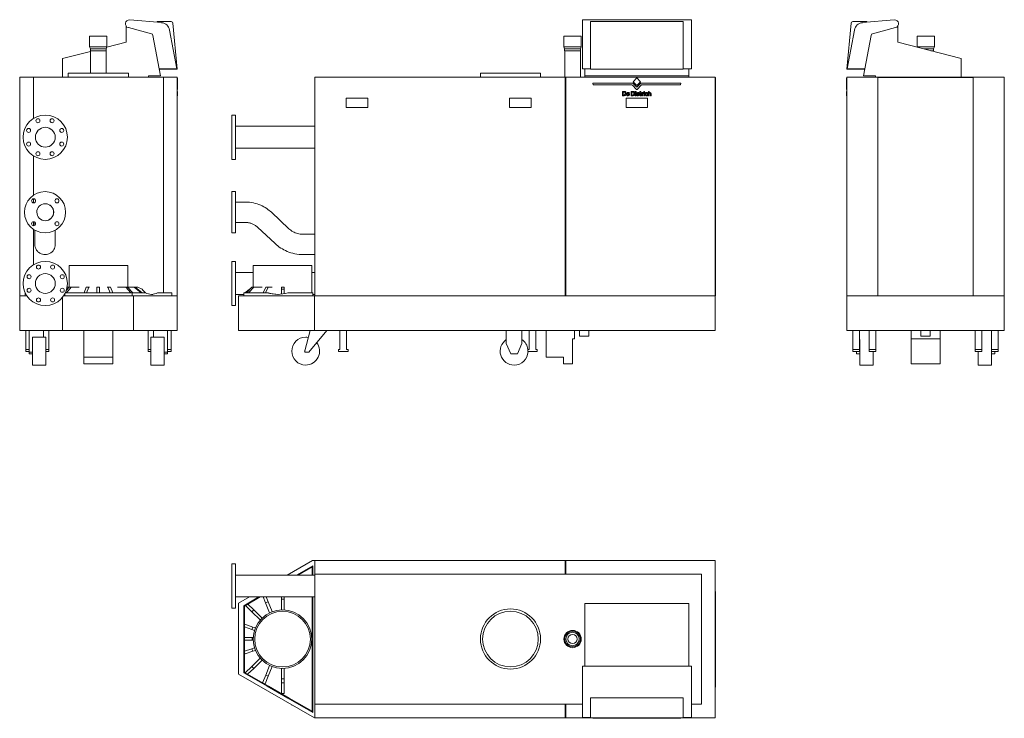
# Model space of a CAD drawing. Units: millimetres. Extents: x 209 to 4632, y -2940 to 198.
import ezdxf

# ---------------------------------------------------------------- set-up
doc = ezdxf.new("R2010")
doc.units = ezdxf.units.MM

# ---------------------------------------------------------------- blocks, each defined once
blk = doc.blocks.new('A$C06FA04BC')
at = {"color": 0, "linetype": 'Continuous', "lineweight": 0, "extrusion": (2.22293e-16, 1, -2.22045e-16)}
for p, q in [((489, 1550.1), (489, 1550)), ((489, 1550.1), (979, 1550.1)), ((489, 1537.5), (489, 1550)), ((979, 1550), (979, 1550.1)), ((979, 1550), (979, 1537.5)), ((489, 1537.5), (489, 1504.5)), ((489, 1329.8), (489, 1504.5)), ((526, 1542.5), (941, 1542.5)), ((526, 1542.5), (526, 1535.2)), ((526, 1328), (526, 1535.2)), ((941, 1535.2), (941, 1542.5)), ((941, 1535.2), (941, 1328)), ((979, 1504.5), (979, 1537.5)), ((979, 1504.5), (979, 1329.8)), ((406.2, 1477), (406.2, 1428.5)), ((483.8, 1477), (406.2, 1477)), ((483.8, 1428.5), (483.8, 1477)), ((406.2, 1428.5), (483.8, 1428.5)), ((406.2, 1428.5), (409.3, 1419.3)), ((409.3, 1419.3), (409.3, 1411.5)), ((480.7, 1419.3), (409.3, 1419.3)), ((480.7, 1419.3), (483.8, 1428.5)), ((480.7, 1411.5), (480.7, 1419.3)), ((480.7, 1411.5), (409.3, 1411.5)), ((409.8, 1293), (409.8, 1411.5)), ((479.8, 1411.5), (479.8, 1293)), ((526, 1329.8), (489, 1329.8)), ((500.5, 1298), (500.5, 1329.8)), ((526, 1328), (941, 1328)), ((979, 1329.8), (941, 1329.8)), ((967.5, 1329.8), (967.5, 1298)), ((-713.5, 1293), (-713.5, 310)), ((-713.5, 1293), (257.5, 1293)), ((31, 1310), (31, 1293)), ((301, 1310), (31, 1310)), ((257.5, 1293), (411, 1293)), ((301, 1293), (301, 1310)), ((411, 1293), (414.5, 1293)), ((411, 310), (411, 1293)), ((414.5, 1285.9), (411, 1285.9)), ((414.5, 1293), (414.5, 310)), ((414.5, 1293), (1086, 1293)), ((500.5, 1293), (500.5, 1298)), ((500.5, 1298), (967.5, 1298)), ((732.4, 1287.5), (717.9, 1273.1)), ((749.1, 1273.1), (734.6, 1287.5)), ((967.5, 1298), (967.5, 1293)), ((1086, 1293), (1086, 310)), ((1086, 1291), (1087.3, 1291)), ((1087.3, 1291), (1087.3, 310)), ((536.2, 1266), (537, 1258.4)), ((712.3, 1266), (536.2, 1266)), ((537, 1258.4), (708.9, 1258.4)), ((714.2, 1256.2), (732.5, 1237.9)), ((732.4, 1248.8), (717.2, 1264)), ((717.9, 1270.8), (732.4, 1256.4)), ((734.5, 1237.9), (752.8, 1256.2)), ((734.6, 1256.4), (749.1, 1270.9)), ((749.8, 1264), (734.6, 1248.8)), ((930.7, 1266), (754.7, 1266)), ((758.1, 1258.4), (930, 1258.4)), ((930, 1258.4), (930.7, 1266)), ((-474.5, 1198), (-571.5, 1198)), ((-571.5, 1198), (-571.5, 1157)), ((-474.5, 1157), (-474.5, 1198)), ((259, 1198), (162, 1198)), ((162, 1198), (162, 1157)), ((259, 1157), (259, 1198)), ((677.8, 1229), (668.5, 1229)), ((668.5, 1229), (668.5, 1209.1)), ((668.5, 1209.1), (677.3, 1209.1)), ((672.3, 1225.8), (676.9, 1225.9)), ((672.3, 1212.2), (672.3, 1225.8)), ((676.5, 1212.2), (672.3, 1212.2)), ((685, 1198), (685, 1157)), ((782, 1198), (685, 1198)), ((697.6, 1217.6), (691, 1217.6)), ((691.4, 1215.4), (701.1, 1215.4)), ((700.8, 1213.4), (697.3, 1213.4)), ((717.1, 1229), (707.8, 1229)), ((707.8, 1229), (707.8, 1209.1)), ((707.8, 1209.1), (716.6, 1209.1)), ((711.6, 1225.8), (716.2, 1225.9)), ((711.6, 1212.2), (711.6, 1225.8)), ((715.9, 1212.2), (711.6, 1212.2)), ((726.4, 1228.5), (726.4, 1225)), ((730.2, 1228.5), (726.4, 1228.5)), ((726.4, 1225), (730.2, 1225)), ((730.2, 1223.7), (726.4, 1223.7)), ((726.4, 1223.7), (726.4, 1209.1)), ((726.4, 1209.1), (730.2, 1209.1)), ((730.2, 1225), (730.2, 1228.5)), ((730.2, 1209.1), (730.2, 1223.7)), ((741.9, 1217.6), (735.3, 1217.6)), ((735.7, 1215.4), (745.4, 1215.4)), ((745.2, 1213.4), (741.6, 1213.4)), ((751.2, 1227.8), (747.4, 1227.8)), ((747.4, 1227.8), (747.4, 1211.6)), ((750.1, 1208.9), (753.6, 1208.9)), ((751.2, 1223.8), (751.2, 1227.8)), ((753.6, 1223.8), (751.2, 1223.8)), ((751.2, 1221), (753.6, 1221)), ((751.2, 1212.9), (751.2, 1221)), ((753.6, 1211.9), (752.2, 1211.9)), ((753.6, 1221), (753.6, 1223.8)), ((753.6, 1208.9), (753.6, 1211.9)), ((759, 1223.8), (755.4, 1223.8)), ((755.4, 1223.8), (755.4, 1209.1)), ((755.4, 1209.1), (759.2, 1209.1)), ((759, 1221.5), (759, 1223.8)), ((759.2, 1209.1), (759.2, 1217.2)), ((762.1, 1220.1), (763.8, 1220.1)), ((763.8, 1224.2), (762.8, 1224.2)), ((763.8, 1220.1), (763.8, 1224.2)), ((764.8, 1228.5), (764.8, 1225)), ((768.6, 1228.5), (764.8, 1228.5)), ((764.8, 1225), (768.6, 1225)), ((768.6, 1223.7), (764.8, 1223.7)), ((764.8, 1223.7), (764.8, 1209.1)), ((764.8, 1209.1), (768.6, 1209.1)), ((768.6, 1225), (768.6, 1228.5)), ((768.6, 1209.1), (768.6, 1223.7)), ((783.6, 1214.4), (780, 1214.4)), ((780.1, 1218.5), (783.6, 1218.5)), ((782, 1157), (782, 1198)), ((789.1, 1229), (785.3, 1229)), ((785.3, 1229), (785.3, 1209.1)), ((785.3, 1209.1), (789.1, 1209.1)), ((789.1, 1222.1), (789.1, 1229)), ((789.1, 1209.1), (789.1, 1218.2)), ((794.7, 1218.2), (794.7, 1209.1)), ((794.7, 1209.1), (798.5, 1209.1)), ((798.5, 1209.1), (798.5, 1219.3)), ((-571.5, 1157), (-474.5, 1157)), ((162, 1157), (259, 1157)), ((685, 1157), (782, 1157)), ((-1086, 1122.5), (-1086, 1023)), ((-1086, 1122.5), (-1069, 1122.5)), ((-1069, 1023), (-1069, 1122.5)), ((-713.5, 1072), (-1069, 1072)), ((-1086, 1023), (-1086, 923.5)), ((-1069, 923.5), (-1069, 1023)), ((-713.5, 974), (-1069, 974)), ((-1086, 923.5), (-1069, 923.5)), ((-1086, 778.5), (-1086, 686)), ((-1086, 778.5), (-1069, 778.5)), ((-1069, 686), (-1069, 778.5)), ((-1069, 731.7), (-1024.3, 731.7)), ((-1086, 686), (-1086, 593.5)), ((-1069, 593.5), (-1069, 686)), ((-907.8, 685.8), (-829.2, 612.3)), ((-1024.3, 640.3), (-1069, 640.3)), ((-1086, 593.5), (-1069, 593.5)), ((-891.5, 545.5), (-970.2, 619)), ((-764.8, 587), (-714.5, 587)), ((-714.5, 587), (-713.5, 587)), ((-714.5, 495.6), (-764.8, 495.6)), ((-713.5, 495.6), (-714.5, 495.6)), ((-1086, 465.5), (-1086, 366)), ((-1086, 465.5), (-1069, 465.5)), ((-1069, 366), (-1069, 465.5)), ((-990, 447), (-990, 349.5)), ((-726, 447), (-990, 447)), ((-726, 324.8), (-726, 447)), ((-990, 415), (-1069, 415)), ((-713.5, 415), (-726, 415)), ((-1086, 366), (-1086, 266.5)), ((-1069, 266.5), (-1069, 366)), ((-1032, 317), (-1069, 317)), ((-1056, 310), (-1056, 155)), ((-1056, 310), (-714.8, 310)), ((-1032, 324.8), (-1032, 310)), ((-1032, 324.8), (-926.4, 324.8)), ((-1001.3, 344.2), (-1027, 324.8)), ((-1023.6, 324.8), (-998.9, 346.3)), ((-1017.9, 326.4), (-1019.7, 324.8)), ((-1019.4, 324.8), (-995.8, 349.5)), ((-987.4, 349.5), (-1011, 324.8)), ((-998.9, 346.3), (-1001.4, 344.1)), ((-987.4, 349.5), (-995.8, 349.5)), ((-949.8, 349.5), (-987.4, 349.5)), ((-945.4, 324.8), (-933.2, 349.5)), ((-922, 349.5), (-934.2, 324.8)), ((-922, 349.5), (-933.2, 349.5)), ((-926.4, 324.8), (-920.4, 324.8)), ((-904.9, 349.5), (-922, 349.5)), ((-850.2, 349.5), (-862.2, 349.5)), ((-862.2, 340.4), (-862.2, 349.5)), ((-862.2, 318.1), (-862.2, 340.4)), ((-862.2, 340.4), (-850.2, 340.4)), ((-850.2, 349.5), (-850.2, 340.4)), ((-850.2, 340.4), (-850.2, 320.2)), ((-834.2, 324.8), (-722.5, 324.8)), ((-722.5, 324.8), (-722.5, 310)), ((-713.5, 317), (-722.5, 317)), ((-714.8, 310), (-714.8, 155)), ((-714.8, 310), (257.5, 310)), ((257.5, 310), (-713.5, 310)), ((257.5, 310), (1086, 310)), ((411, 310), (257.5, 310)), ((1086, 310), (414.5, 310)), ((1086, 310), (1086, 155)), ((1086, 310), (1087.3, 310)), ((-1086, 266.5), (-1069, 266.5)), ((-714.8, 155), (-1056, 155)), ((-734, 155), (-758.5, 63.7)), ((-740.5, 57.9), (-659, 155)), ((257.5, 155), (-714.8, 155)), ((-600, 155), (-600, 70)), ((-570, 70), (-570, 155)), ((147.3, 155), (147.3, 97.1)), ((217.3, 97.1), (217.3, 155)), ((250, 155), (250, 70)), ((1086, 155), (257.5, 155)), ((280, 70), (280, 155)), ((327, 155), (327, 35)), ((454, 117.8), (454, 155)), ((475.6, 155), (475.6, 130)), ((518, 130), (518, 155)), ((147.3, 97.1), (167.3, 50)), ((197.3, 50), (217.3, 97.1)), ((444, 117.8), (454, 117.8)), ((444, 5), (444, 117.8)), ((475.6, 130), (518, 130)), ((-754, 57.9), (-740.5, 57.9)), ((-606.2, 70), (-606.2, 60)), ((-600, 70), (-606.2, 70)), ((-606.2, 60), (-563.8, 60)), ((-563.8, 70), (-570, 70)), ((-563.8, 60), (-563.8, 70)), ((167.3, 50), (197.3, 50)), ((243.8, 70), (243.8, 60)), ((250, 70), (243.8, 70)), ((243.8, 60), (286.2, 60)), ((286.2, 70), (280, 70)), ((286.2, 60), (286.2, 70)), ((327, 35), (404, 35)), ((404, 35), (404, 5)), ((404, 5), (444, 5))]:
    blk.add_line(p, q, dxfattribs=at)
at = {"color": 0, "linetype": 'Continuous', "lineweight": 0}
for centre, radius, start, end in [((733.5, 1286.4), 1.57, 45, 135), ((712.3, 1259.1), 6.95, 45.0075, 90), ((719.1, 1272), 1.6, 135, 225), ((733.5, 1257.5), 1.55, 225, 315), ((748, 1272), 1.57, 315, 45), ((754.7, 1259), 7, 90, 134.992), ((677.3, 1216.2), 7.12, 270, 332.2936), ((677.8, 1222.3), 6.7, 25.5745, 90), ((671.5, 1219.2), 13.7, 332.2936, 25.5745), ((695.8, 1216.9), 8.41, 137.208, 180.792), ((700.1, 1216.9), 12.7, 180.792, 205.208), ((694, 1215.4), 6.7, 215.6411, 274.3589), ((695.3, 1213.6), 10.6, 95.1635, 122.4387), ((694.9, 1218.3), 5.96, 32.8365, 95.1635), ((695, 1214.8), 6.04, 265.7362, 346.7566), ((692.8, 1217), 8.38, 349.1635, 32.8365), ((716.6, 1216.2), 7.12, 270, 332.2936), ((717.1, 1222.3), 6.7, 25.5745, 90), ((710.8, 1219.2), 13.7, 332.2936, 25.5745), ((740.1, 1216.9), 8.41, 137.208, 180.792), ((744.4, 1216.9), 12.7, 180.792, 205.208), ((733.5, 1238.9), 1.42, 225, 315), ((738.3, 1215.4), 6.7, 215.6411, 274.3589), ((739.6, 1213.6), 10.6, 95.1635, 122.4387), ((739.2, 1218.3), 5.96, 32.8365, 95.1635), ((739.3, 1214.8), 6.04, 265.7362, 346.7566), ((737.2, 1217), 8.38, 349.1635, 32.8365), ((750.1, 1211.6), 2.71, 180, 270), ((762.8, 1220.3), 3.96, 90, 162.0339), ((777.3, 1215.6), 7.03, 176.7329, 249.2671), ((780.1, 1216.4), 9.86, 147.7043, 182.2957), ((777.1, 1217.5), 6.77, 88.1536, 141.3431), ((777.3, 1215.6), 7.03, 249.2671, 296.7329), ((777.7, 1218.4), 5.89, 1.7814, 94.2186), ((777.9, 1214.5), 5.7, 296.7329, 359.9317), ((793.6, 1218.3), 5.88, 90, 139.5028), ((793.6, 1219.3), 4.89, 0, 90), ((-754, 62.2), 62.5, 90, 270), ((-754, 62.2), 62.5, 79.3274, 90), ((-754, 62.2), 62.5, 270, 37.8782), ((182.3, 62.2), 62.5, 124.0739, 270), ((182.3, 62.2), 62.5, 7.1505, 55.9261), ((-754, 62.5), 4.62, 165, 270), ((182.3, 62.2), 62.5, 270, 357.9621)]:
    blk.add_arc(centre, radius, start, end, dxfattribs=at)
at = {"color": 0, "linetype": 'Continuous', "lineweight": 0, "extrusion": (-4.93038e-32, -2.22045e-16, -1)}
for centre, radius, start, end in [((-708.9, 1250.9), 7.5, 90.0001, 135), ((-676.6, 1216.4), 4.19, 205.8261, 270.1739), ((-670.5, 1219.3), 10.9, 158.2079, 205.8261), ((-694.6, 1215), 3.15, 210.9051, 6.8518), ((-715.9, 1216.4), 4.19, 205.8261, 270.1739), ((-716.3, 1221.9), 3.98, 89.8134, 158.2079), ((-709.8, 1219.3), 10.9, 158.2079, 205.8261), ((-738.6, 1217.6), 3.29, 0, 180), ((-738.9, 1215), 3.15, 210.9051, 6.8518), ((-752.2, 1212.9), 1, 270, 0), ((-762.1, 1217.2), 2.89, 0, 90), ((-777.3, 1214.4), 2.78, 180, 336.8469), ((-777.3, 1218.5), 2.78, 48.048, 180), ((-791.9, 1218.2), 2.76, 0, 180)]:
    blk.add_arc(centre, radius, start, end, dxfattribs=at)
at = {"color": 0, "linetype": 'Continuous', "lineweight": 0, "extrusion": (0, -2.22045e-16, -1)}
for centre, radius, start, end in [((-733.5, 1250), 1.6, 225.008, 314.9925), ((-781.7, 1216.3), 7.61, 336.8469, 34.1417)]:
    blk.add_arc(centre, radius, start, end, dxfattribs=at)
at = {"color": 0, "linetype": 'Continuous', "lineweight": 0, "extrusion": (-9.86076e-32, -2.22045e-16, -1)}
blk.add_arc((-758.1, 1250.9), 7.5, 45, 89.9999, dxfattribs=at)
at = {"color": 0, "linetype": 'Continuous', "lineweight": 0, "extrusion": (2.1406e-50, -2.22045e-16, -1)}
blk.add_arc((-676.9, 1221.9), 3.98, 89.8134, 158.2079, dxfattribs=at)
at = {"color": 0, "linetype": 'Continuous', "lineweight": 0, "extrusion": (-3.89373e-62, -2.22045e-16, -1)}
blk.add_arc((-694.3, 1217.6), 3.29, 0, 180, dxfattribs=at)
at = {"color": 0, "linetype": 'Continuous', "lineweight": 0, "extrusion": (2.81767e-17, -2.22045e-16, -1)}
blk.add_ellipse((-880.3, 366), major_axis=(-85.1, 0), ratio=0.575758, start_param=-2.143421, end_param=-0.998172, dxfattribs=at)
at = {"color": 0, "linetype": 'Continuous', "lineweight": 0}
blk.add_ellipse((-874.3, 366), major_axis=(-85.1, 0), ratio=0.575758, start_param=0.998172, end_param=1.535465, dxfattribs=at)
for points, knots in [([(-1024.3, 731.7), (-1012.3, 731.7), (-1000.3, 730.4), (-988.6, 727.9), (-977.4, 725.5), (-966.4, 722), (-955.8, 717.4), (-946.4, 713.3), (-937.4, 708.3), (-928.9, 702.6), (-921.5, 697.5), (-914.4, 691.9), (-907.8, 685.8)], [0, 0, 0, 0, 0.280215, 0.280215, 0.280215, 0.549319, 0.549319, 0.549319, 0.789179, 0.789179, 0.789179, 1, 1, 1, 1]), ([(-970.2, 619), (-974, 622.6), (-978.1, 625.7), (-982.4, 628.3), (-986.2, 630.7), (-990.1, 632.7), (-994.1, 634.3), (-998.3, 636), (-1002.5, 637.4), (-1006.9, 638.4), (-1011.7, 639.4), (-1016.7, 640.1), (-1021.8, 640.3), (-1022.6, 640.3), (-1023.4, 640.3), (-1024.3, 640.3)], [0, 0, 0, 0, 0.255238, 0.255238, 0.255238, 0.480365, 0.480365, 0.480365, 0.71016, 0.71016, 0.71016, 0.959237, 0.959237, 0.959237, 1, 1, 1, 1]), ([(-829.2, 612.3), (-823.5, 607.1), (-817.3, 602.5), (-810.6, 598.8), (-804.3, 595.3), (-797.5, 592.5), (-790.5, 590.5), (-782.9, 588.4), (-775.1, 587.2), (-767.2, 587), (-766.4, 587), (-765.6, 587), (-764.8, 587)], [0, 0, 0, 0, 0.325028, 0.325028, 0.325028, 0.632033, 0.632033, 0.632033, 0.966619, 0.966619, 0.966619, 1, 1, 1, 1]), ([(-764.8, 495.6), (-777.6, 495.6), (-790.3, 496.9), (-802.8, 499.5), (-814.8, 502), (-826.5, 505.7), (-837.8, 510.5), (-847.5, 514.6), (-856.7, 519.6), (-865.5, 525.3), (-874.8, 531.2), (-883.5, 538), (-891.5, 545.5)], [0, 0, 0, 0, 0.274376, 0.274376, 0.274376, 0.537978, 0.537978, 0.537978, 0.763461, 0.763461, 0.763461, 1, 1, 1, 1])]:
    blk.add_open_spline(points, degree=3, knots=knots, dxfattribs=at)
blk = doc.blocks.new('A$C19BA60E7')
at = {"color": 0, "linetype": 'Continuous', "lineweight": 0, "extrusion": (2.22045e-16, 1, -2.22045e-16)}
for p, q in [((-140.7, 1550), (-284.1, 1537.5)), ((-335.1, 1535.2), (-353.5, 1328)), ((-320, 1504.5), (-351.9, 1329.8)), ((-263.6, 1542.5), (-327.1, 1542.5)), ((-263.6, 1539.2), (-263.6, 1542.5)), ((-238, 1487.4), (-134.5, 1515.2)), ((-124.7, 1450.2), (-124.7, 1521.9)), ((-245.2, 1480.3), (-278.4, 1298)), ((-272.7, 1329.8), (-245.2, 1480.3)), ((0.5, 1477), (-38.3, 1477)), ((-38.3, 1477), (-38.3, 1428.5)), ((39.3, 1477), (0.5, 1477)), ((39.3, 1477), (39.3, 1428.5)), ((160.5, 1376), (-124.7, 1450.2)), ((-38.3, 1428.5), (0.5, 1428.5)), ((-38, 1427.6), (-38.3, 1428.5)), ((0.5, 1419.3), (-5.8, 1419.3)), ((0.5, 1428.5), (39.3, 1428.5)), ((36.2, 1419.3), (0.5, 1419.3)), ((36.2, 1419.3), (39.3, 1428.5)), ((36.2, 1419.3), (36.2, 1411.5)), ((36.2, 1411.5), (24, 1411.5)), ((35.5, 1408.5), (35.5, 1411.5)), ((160.5, 1293), (160.5, 1376)), ((-353.5, 1328), (-273.1, 1328)), ((-351.9, 1329.8), (-272.7, 1329.8)), ((-273.1, 1328), (-272.7, 1329.8)), ((-355.5, 1288), (-355.5, 1287.5)), ((-353.5, 1288), (-355.5, 1288)), ((-355.5, 1273.1), (-355.5, 1287.5)), ((-353.5, 1293), (-353.5, 310)), ((-353.5, 1293), (353.5, 1293)), ((-278.4, 1298), (-225.1, 1298)), ((-225.1, 1298), (-225.1, 1293)), ((-215, 1291), (-215, 310)), ((214, 1291), (-215, 1291)), ((214, 310), (214, 1291)), ((353.5, 1293), (353.5, 310)), ((-355.5, 1273.1), (-355.5, 1270.9)), ((-355.5, 1266), (-355.5, 1270.9)), ((-353.5, 1266), (-355.5, 1266)), ((-355.5, 1258.4), (-355.5, 1266)), ((-353.5, 1258.4), (-355.5, 1258.4)), ((-355.5, 1258.4), (-355.5, 1258.4)), ((-355.5, 1256.2), (-355.5, 1258.4)), ((-355.5, 1237.9), (-355.5, 1256.2)), ((-355.5, 1237.9), (-355.5, 1237.5)), ((-353.5, 1237.5), (-355.5, 1237.5)), ((-353.5, 1229), (-355.5, 1229)), ((-355.5, 1224.2), (-355.5, 1229)), ((-353.5, 1224.2), (-355.5, 1224.2)), ((-355.5, 1224.2), (-355.5, 1219.3)), ((-355.5, 1209.1), (-355.5, 1219.3)), ((-353.5, 1209.1), (-355.5, 1209.1)), ((-355.5, 1209.1), (-355.5, 1208.6)), ((-353.5, 1208.6), (-355.5, 1208.6)), ((-353.7, 1198), (-353.5, 1198)), ((-353.7, 1157), (-353.7, 1198)), ((-353.7, 1157), (-353.5, 1157)), ((-353.5, 310), (-353.5, 155)), ((-353.5, 310), (-215, 310)), ((-215, 310), (-353.5, 310)), ((-215, 310), (214, 310)), ((214, 310), (353.5, 310)), ((353.5, 310), (214, 310)), ((353.5, 155), (353.5, 310)), ((353.5, 155), (-353.5, 155)), ((-326.5, 70), (-326.5, 155)), ((-296.5, 155), (-296.5, 70)), ((-253, 70), (-253, 155)), ((-223, 155), (-223, 70)), ((-65, 117.8), (-65, 155)), ((-21.2, 130), (-21.2, 155)), ((21.2, 130), (21.2, 155)), ((65, 155), (65, 117.8)), ((223, 70), (223, 155)), ((253, 155), (253, 70)), ((296.5, 70), (296.5, 155)), ((326.5, 155), (326.5, 70)), ((-296, 97.1), (-296.5, 97.1)), ((-296, 114), (-296, -0.3)), ((65, 117.8), (-65, 117.8)), ((-65, 5), (-65, 117.8)), ((-21.2, 130), (0, 130)), ((0, 130), (21.2, 130)), ((65, 117.8), (65, 5)), ((296, -0.3), (296, 114)), ((296, 97.1), (296.5, 97.1)), ((-296.5, 70), (-326.5, 70)), ((-326.5, 60), (-326.5, 70)), ((-296.5, 60), (-326.5, 60)), ((-311, 50), (-311, 60)), ((-296, 50), (-311, 50)), ((-296.5, 70), (-296.5, 60)), ((-223, 70), (-253, 70)), ((-253, 60), (-253, 70)), ((-223, 60), (-253, 60)), ((-236, -0.3), (-236, 60)), ((-223, 70), (-223, 60)), ((253, 70), (223, 70)), ((223, 60), (223, 70)), ((253, 60), (223, 60)), ((236, 60), (236, -0.3)), ((253, 70), (253, 60)), ((296, 50), (311, 50)), ((326.5, 70), (296.5, 70)), ((296.5, 60), (296.5, 70)), ((326.5, 60), (296.5, 60)), ((311, 60), (311, 50)), ((326.5, 70), (326.5, 60)), ((65, 5), (-65, 5)), ((-236, -0.3), (-296, -0.3)), ((296, -0.3), (236, -0.3))]:
    blk.add_line(p, q, dxfattribs=at)
at = {"color": 0, "linetype": 'Continuous', "lineweight": 0}
for centre, radius, start, end in [((-139.1, 1532.3), 17.8, 285, 95), ((-327.1, 1534.5), 8, 90, 175.0574), ((-280.6, 1497.6), 40, 95, 170)]:
    blk.add_arc(centre, radius, start, end, dxfattribs=at)
at = {"color": 0, "linetype": 'Continuous', "lineweight": 0, "extrusion": (-4.93038e-32, -2.22045e-16, -1)}
blk.add_arc((238, 1480.3), 7.12, 0, 90, dxfattribs=at)
blk = doc.blocks.new('A$C4D5947A1')
at = {"color": 0, "linetype": 'Continuous', "lineweight": 0, "extrusion": (-2.22045e-16, 1, -2.22045e-16)}
for p, q in [((284.1, 1537.5), (140.7, 1550)), ((124.7, 1521.9), (124.7, 1450.2)), ((134.5, 1515.2), (238, 1487.4)), ((263.6, 1542.5), (263.6, 1539.2)), ((327.1, 1542.5), (263.6, 1542.5)), ((351.9, 1329.8), (320, 1504.5)), ((353.5, 1328), (335.1, 1535.2)), ((-0.5, 1477), (-39.3, 1477)), ((-39.3, 1477), (-39.3, 1428.5)), ((38.3, 1477), (-0.5, 1477)), ((38.3, 1477), (38.3, 1428.5)), ((278.4, 1298), (245.2, 1480.3)), ((245.2, 1480.3), (272.7, 1329.8)), ((-39.3, 1428.5), (-0.5, 1428.5)), ((-36.2, 1419.3), (-39.3, 1428.5)), ((-0.5, 1419.3), (-36.2, 1419.3)), ((-36.2, 1419.3), (-36.2, 1411.5)), ((-0.5, 1428.5), (38.3, 1428.5)), ((35.2, 1419.3), (-0.5, 1419.3)), ((35.2, 1419.3), (38.3, 1428.5)), ((35.2, 1419.3), (35.2, 1411.5)), ((124.7, 1450.2), (38, 1427.6)), ((-35.5, 1408.5), (-160.5, 1376)), ((-160.5, 1376), (-160.5, 1293)), ((-0.5, 1411.5), (-36.2, 1411.5)), ((-35.5, 1310), (-35.5, 1411.5)), ((35.2, 1411.5), (-0.5, 1411.5)), ((34.5, 1310), (34.5, 1411.5)), ((272.7, 1329.8), (351.9, 1329.8)), ((272.7, 1329.8), (273.1, 1328)), ((273.1, 1328), (353.5, 1328)), ((-353.5, 1293), (-353.5, 310)), ((-353.5, 1293), (-291.5, 1293)), ((-291.5, 1293), (292.5, 1293)), ((-291.5, 1107.2), (-291.5, 1293)), ((-291.5, 1293), (-291.5, 1107.2)), ((-0.5, 1310), (-135.5, 1310)), ((-135.5, 1293), (-135.5, 1310)), ((134.5, 1310), (-0.5, 1310)), ((134.5, 1293), (134.5, 1310)), ((225.1, 1293), (225.1, 1298)), ((225.1, 1298), (278.4, 1298)), ((292.5, 1293), (292.5, 324.8)), ((292.5, 1293), (292.5, 324.8)), ((292.5, 1293), (353.5, 1293)), ((353.5, 1293), (353.5, 310)), ((353.5, 1288), (355.5, 1288)), ((355.5, 1287.5), (355.5, 1288)), ((355.5, 1287.5), (355.5, 1273.1)), ((353.5, 1266), (355.5, 1266)), ((353.5, 1258.4), (355.5, 1258.4)), ((355.5, 1270.8), (355.5, 1273.1)), ((355.5, 1270.8), (355.5, 1266)), ((355.5, 1266), (355.5, 1258.4)), ((355.5, 1258.4), (355.5, 1258.4)), ((355.5, 1258.4), (355.5, 1256.2)), ((355.5, 1256.2), (355.5, 1237.9)), ((353.5, 1237.5), (355.5, 1237.5)), ((355.5, 1229), (353.5, 1229)), ((355.5, 1229), (353.5, 1229)), ((353.5, 1209.1), (355.5, 1209.1)), ((353.5, 1208.7), (355.5, 1208.7)), ((353.5, 1208.6), (355.5, 1208.6)), ((353.7, 1198), (353.5, 1198)), ((353.7, 1198), (353.7, 1157)), ((355.5, 1237.5), (355.5, 1237.9)), ((355.5, 1229), (355.5, 1209.1)), ((355.5, 1229), (355.5, 1229)), ((355.5, 1208.7), (355.5, 1209.1)), ((355.5, 1208.6), (355.5, 1208.7)), ((353.5, 1157), (353.7, 1157)), ((-291.5, 762.6), (-291.5, 938.8)), ((-291.5, 938.8), (-291.5, 762.6)), ((-291.5, 728.3), (-291.5, 746.2)), ((-291.5, 746.2), (-291.5, 728.3)), ((-291.5, 625.8), (-291.5, 643.7)), ((-291.5, 643.7), (-291.5, 625.8)), ((-285.2, 627.7), (-285.2, 641.7)), ((-193.8, 630.2), (-193.8, 639.3)), ((-291.5, 450.2), (-291.5, 609.4)), ((-291.5, 609.4), (-291.5, 450.2)), ((-285.2, 578.9), (-285.2, 605.5)), ((-285.2, 578.9), (-285.2, 541.3)), ((-193.8, 578.9), (-193.8, 605.6)), ((-193.8, 541.3), (-193.8, 578.9)), ((0, 447), (-132, 447)), ((-132, 349.5), (-132, 447)), ((132, 447), (0, 447)), ((132, 349.5), (132, 447)), ((-353.5, 310), (-353.5, 155)), ((-353.5, 310), (-320.7, 310)), ((-329.4, 324.8), (-329.1, 324.8)), ((-329.4, 310), (-329.4, 324.8)), ((-156.3, 310), (157.1, 310)), ((-150.2, 320.2), (-150.2, 310)), ((-147.9, 324.8), (151.2, 324.8)), ((-144.2, 334.4), (-131.3, 349.5)), ((-122.6, 349.5), (-143.6, 324.8)), ((-131.3, 349.5), (-140.4, 349.5)), ((-122.6, 349.5), (-131.3, 349.5)), ((-86.1, 349.5), (-122.6, 349.5)), ((-64.3, 324.8), (-54.5, 349.5)), ((-43.1, 349.5), (-54.5, 349.5)), ((-43.1, 349.5), (-52.9, 324.8)), ((-39.3, 349.5), (-43.1, 349.5)), ((4.4, 349.5), (-7.7, 349.5)), ((-7.7, 324.8), (-7.7, 349.5)), ((4.4, 349.5), (4.4, 324.8)), ((43.1, 349.5), (39.3, 349.5)), ((54.5, 349.5), (43.1, 349.5)), ((52.9, 324.8), (43.1, 349.5)), ((54.5, 349.5), (64.3, 324.8)), ((122.6, 349.5), (86.1, 349.5)), ((131.3, 349.5), (122.6, 349.5)), ((145.3, 324.8), (122.6, 349.5)), ((131.3, 349.5), (154, 324.8)), ((161.1, 349.5), (131.3, 349.5)), ((151.2, 324.8), (151.2, 310)), ((151.2, 324.8), (211.9, 324.8)), ((157.1, 310), (157.1, 155)), ((157.1, 310), (353.5, 310)), ((165.6, 349.5), (161.1, 349.5)), ((191.5, 324.8), (161.1, 349.5)), ((177.8, 349.5), (165.6, 349.5)), ((165.6, 349.5), (196, 324.8)), ((196.7, 340.4), (177.8, 349.5)), ((244.4, 317.4), (244.4, 317.4)), ((265.1, 324.8), (329.4, 324.8)), ((329.4, 324.8), (329.4, 310)), ((353.5, 310), (353.5, 155)), ((-161.1, 303.5), (-161.1, 155)), ((-161.1, 155), (-353.5, 155)), ((-326.5, 70), (-326.5, 155)), ((-311, 63.7), (-311, 155)), ((-247, 155), (-247, 124.7)), ((-223, 155), (-223, 70)), ((157.1, 155), (-161.1, 155)), ((-65, 35), (-65, 155)), ((65, 155), (65, 35)), ((353.5, 155), (157.1, 155)), ((223, 70), (223, 155)), ((247, 124.7), (247, 155)), ((311, 155), (311, 63.7)), ((326.5, 155), (326.5, 70)), ((-236, 124.7), (-296, 124.7)), ((-296, 124.7), (-296, -0.3)), ((-236, -0.3), (-236, 124.7)), ((296, 124.7), (236, 124.7)), ((236, 124.7), (236, -0.3)), ((296, -0.3), (296, 124.7)), ((-326.5, 70), (-311, 70)), ((-326.5, 60), (-326.5, 70)), ((-326.5, 60), (-311, 60)), ((-311, 63.7), (-311, 57.9)), ((-311, 57.9), (-296, 57.9)), ((-311, 50), (-311, 57.9)), ((-296, 50), (-311, 50)), ((-236, 70), (-223, 70)), ((-236, 60), (-223, 60)), ((-223, 70), (-223, 60)), ((223, 70), (236, 70)), ((223, 60), (223, 70)), ((223, 60), (236, 60)), ((296, 57.9), (311, 57.9)), ((296, 50), (311, 50)), ((311, 70), (326.5, 70)), ((311, 57.9), (311, 63.7)), ((311, 60), (326.5, 60)), ((311, 57.9), (311, 50)), ((326.5, 70), (326.5, 60)), ((-65, 5), (-65, 35)), ((-65, 35), (65, 35)), ((-65, 5), (65, 5)), ((65, 35), (65, 5)), ((-296, -0.3), (-236, -0.3)), ((236, -0.3), (296, -0.3))]:
    blk.add_line(p, q, dxfattribs=at)
at = {"color": 0, "linetype": 'Continuous', "lineweight": 0}
for centre, radius, start, end in [((139.1, 1532.3), 17.8, 85, 255), ((280.6, 1497.6), 40, 10, 85), ((327.1, 1534.5), 8, 4.9426, 90), ((-238.5, 1023), 99.5, 0, 180), ((-238.5, 1023), 99.5, 180, 0), ((-239.6, 686), 92.5, 0, 180), ((-239.6, 686), 92.5, 180, 0), ((-238.5, 366), 99.5, 0, 180), ((-238.5, 366), 99.5, 180, 0)]:
    blk.add_arc(centre, radius, start, end, dxfattribs=at)
at = {"color": 0, "linetype": 'Continuous', "lineweight": 0, "extrusion": (4.93038e-32, -2.22045e-16, -1)}
for centre, radius, start, end in [((-238, 1480.3), 7.12, 90, 180), ((271.3, 1097), 9, 0, 180), ((208, 1097), 9, 0, 180), ((313.5, 1053.5), 9, 0, 180), ((238.5, 1023), 44.5, 0, 180), ((271.3, 1097), 9, 180, 360), ((208, 1097), 9, 180, 360), ((164.5, 1053.5), 9, 0, 180), ((313.5, 1053.5), 9, 180, 360), ((238.5, 1023), 44.5, 180, 360), ((164.5, 1053.5), 9, 180, 360), ((313.5, 992.5), 9, 0, 180), ((313.5, 992.5), 9, 180, 360), ((164.5, 992.5), 9, 0, 180), ((164.5, 992.5), 9, 180, 360), ((271.3, 949), 9, 0, 180), ((271.3, 949), 9, 180, 360), ((208, 949), 9, 0, 180), ((208, 949), 9, 180, 360), ((290.9, 737.3), 9, 0, 180), ((290.9, 737.3), 9, 180, 360), ((238.5, 686), 38.1, 0, 180), ((239.3, 686), 38, 90.6353, 269.3647), ((186.1, 737.3), 9, 0, 180), ((186.1, 737.3), 9, 180, 360), ((238.5, 686), 38, 180, 360), ((290.9, 634.7), 9, 0, 180), ((290.9, 634.7), 9, 180, 360), ((186.1, 634.7), 9, 0, 180), ((186.1, 634.7), 9, 180, 360), ((269, 440), 9, 0, 180), ((205.7, 440), 9, 0, 180), ((311.2, 396.5), 9, 0, 180), ((238.5, 366), 44.5, 0, 180), ((269, 440), 9, 180, 360), ((205.7, 440), 9, 180, 360), ((162.2, 396.5), 9, 0, 180), ((311.2, 396.5), 9, 180, 360), ((238.5, 366), 44.5, 180, 0), ((162.2, 396.5), 9, 180, 360), ((311.2, 335.5), 9, 0, 180), ((311.2, 335.5), 9, 180, 360), ((162.2, 335.5), 9, 0, 180), ((162.2, 335.5), 9, 180, 360), ((-238.5, 366), 49, 302.8089, 328.5291), ((-238.5, 366), 49, 237.1911, 302.8089), ((-238.5, 366), 49, 263.0409, 269.9813), ((269, 292), 9, 0, 180), ((269, 292), 9, 180, 0), ((205.7, 292), 9, 360, 180), ((205.7, 292), 9, 180, 0)]:
    blk.add_arc(centre, radius, start, end, dxfattribs=at)
at = {"color": 0, "linetype": 'Continuous', "lineweight": 0}
for points in [[(-285.2, 541.3), (-285.2, 537.3), (-284.1, 529.3), (-279.5, 518.1), (-272.2, 508.6), (-262.6, 501.2), (-251.5, 496.6), (-243.5, 495.5), (-239.5, 495.6)], [(-239.5, 495.6), (-235.5, 495.5), (-227.5, 496.6), (-216.4, 501.2), (-206.8, 508.6), (-199.5, 518.1), (-194.9, 529.3), (-193.8, 537.3), (-193.8, 541.3)]]:
    blk.add_open_spline(points, degree=3, dxfattribs=at)
blk = doc.blocks.new('A$C3F546D6D')
at = {"color": 0, "linetype": 'Continuous', "lineweight": 0}
for p, q in [((-1086, 338), (-1069, 338)), ((-1086, 338), (-1086, 139)), ((-1069, 139), (-1069, 338)), ((-723.5, 353.5), (-837.5, 287.5)), ((-722.5, 329.4), (-794.8, 287.5)), ((-788.8, 287.5), (-725.5, 324.2)), ((-725.5, 324.2), (-725.5, 287.5)), ((-713.5, 353.5), (-723.5, 353.5)), ((-722.5, 287.5), (-722.5, 329.4)), ((257.5, 353.5), (-713.5, 353.5)), ((-713.5, 353.5), (-713.5, 291.5)), ((411, 353.5), (257.5, 353.5)), ((414.5, 353.5), (411, 353.5)), ((411, 291.5), (411, 353.5)), ((414.5, 346), (411, 346)), ((414.5, 353.5), (414.5, 291.5)), ((1086, 353.5), (414.5, 353.5)), ((1086, -353.5), (1086, 353.5)), ((-1069, 287.5), (-713.5, 287.5)), ((-713.5, 291.5), (-713.5, -292.5)), ((257.5, 291.5), (-713.5, 291.5)), ((-713.5, 291.5), (257.5, 291.5)), ((1024.5, 291.5), (257.5, 291.5)), ((257.5, 291.5), (411, 291.5)), ((414.5, 291.5), (1024.5, 291.5)), ((1024.5, -292.5), (1024.5, 291.5)), ((1024.5, 291.5), (1024.5, -292.5)), ((-713.5, 189.5), (-1069, 189.5)), ((-1006.9, 189.5), (-1056, 161.1)), ((-964.1, 189.5), (-1032, 150.2)), ((-1029, 148.4), (-958.1, 189.5)), ((-934.1, 163.3), (-944.6, 189.5)), ((-931.6, 189.5), (-922.9, 167.9)), ((-862.2, 179.5), (-862.2, 189.5)), ((-862.2, 131.9), (-862.2, 179.5)), ((-862.2, 179.5), (-850.2, 179.5)), ((-850.2, 189.5), (-850.2, 179.5)), ((-850.2, 179.5), (-850.2, 131.8)), ((-725.5, 189.5), (-725.5, -211.9)), ((-722.5, -211.9), (-722.5, 189.5)), ((1087.3, 214), (1086, 214)), ((1087.3, 214), (1087.3, -215)), ((-1069, 139), (-1086, 139)), ((-1056, 161.1), (-1056, -157.1)), ((-1032, 150.2), (-1032, -151.2)), ((-1029, -149.4), (-1029, 148.4)), ((-995.8, 122.6), (-1025, 150.8)), ((-1016.9, 159.7), (-1018.8, 157.8)), ((-1016.9, 159.7), (-1016.4, 159.2)), ((-1014.1, 157), (-987.4, 131.3)), ((-934.1, 163.3), (-922.9, 167.9)), ((-916, 118.6), (-934.1, 163.3)), ((-922.9, 167.9), (-904.9, 123.4)), ((500.5, 160.5), (967.5, 160.5)), ((500.5, -121.4), (500.5, 160.5)), ((967.5, 160.5), (967.5, -121.4)), ((-995.8, 122.6), (-987.4, 131.3)), ((-958, 86.1), (-995.8, 122.6)), ((-987.4, 131.3), (-949.8, 94.9)), ((-1027.3, 66.9), (-1029, 61.9)), ((-995.2, 43.1), (-1029, 54.7)), ((-1027.3, 66.9), (-991.2, 54.5)), ((-995.2, 43.1), (-991.2, 54.5)), ((-991.2, 54.5), (-979.9, 50.6)), ((-1029, 7.7), (-994.2, 7.7)), ((-984, 39.3), (-995.2, 43.1)), ((-994.2, 7.7), (-989.8, 7.7)), ((-994.2, -4.4), (-994.2, 7.7)), ((-994.2, -4.4), (-1029, -4.4)), ((-1029, -54.7), (-995.2, -43.1)), ((-995.2, -43.1), (-984, -39.3)), ((-991.2, -54.5), (-995.2, -43.1)), ((-989.9, -4.4), (-994.2, -4.4)), ((-1029, -59.4), (-1026.5, -66.6)), ((-991.2, -54.5), (-1026.5, -66.6)), ((-995.8, -122.6), (-958, -86.1)), ((-979.9, -50.6), (-991.2, -54.5)), ((-1025.3, -151.1), (-995.8, -122.6)), ((-987.4, -131.3), (-1014.7, -157.6)), ((-987.4, -131.3), (-995.8, -122.6)), ((-949.8, -94.9), (-987.4, -131.3)), ((-933.2, -161.1), (-916, -118.6)), ((-904.9, -123.4), (-922, -165.6)), ((-862.2, -177.8), (-862.2, -131.9)), ((-850.2, -131.8), (-850.2, -177.8)), ((489, -121.4), (489, -140.7)), ((489, -121.4), (979, -121.4)), ((979, -140.7), (979, -121.4)), ((-1056, -157.1), (-714.8, -353.5)), ((-1032, -151.2), (-926.4, -211.9)), ((-920.4, -211.9), (-1029, -149.4)), ((-1025.3, -151.1), (-1024.2, -152.2)), ((-947.4, -196.4), (-933.2, -161.1)), ((-922, -165.6), (-936.2, -200.9)), ((-922, -165.6), (-933.2, -161.1)), ((489, -284.1), (489, -140.7)), ((979, -140.7), (979, -284.1)), ((-947.4, -196.4), (-936.2, -200.9)), ((-926.4, -211.9), (-920.4, -211.9)), ((-834.2, -265.1), (-926.4, -211.9)), ((-920.4, -211.9), (-828.2, -265.1)), ((-850.2, -177.8), (-862.2, -177.8)), ((-862.2, -196.7), (-862.2, -177.8)), ((-862.2, -244.4), (-862.2, -196.7)), ((-862.2, -196.7), (-850.2, -196.7)), ((-850.2, -177.8), (-850.2, -196.7)), ((-850.2, -196.7), (-850.2, -244.4)), ((-725.5, -211.9), (-722.5, -211.9)), ((-725.5, -265.1), (-725.5, -211.9)), ((-722.5, -211.9), (-722.5, -265.1)), ((1086, -215), (1087.3, -215)), ((-850.2, -244.4), (-862.2, -244.4)), ((-828.2, -265.1), (-834.2, -265.1)), ((-834.2, -265.1), (-722.5, -329.4)), ((-725.5, -324.2), (-828.2, -265.1)), ((-722.5, -265.1), (-725.5, -265.1)), ((-725.5, -265.1), (-725.5, -324.2)), ((-722.5, -329.4), (-722.5, -265.1)), ((941, -263.6), (526, -263.6)), ((526, -327.1), (526, -263.6)), ((941, -263.6), (941, -327.1)), ((-816.5, -295), (-816.5, -296)), ((-816.5, -296), (-814.7, -296)), ((-713.5, -292.5), (489, -292.5)), ((411, -292.5), (-713.5, -292.5)), ((-713.5, -292.5), (-713.5, -353.5)), ((411, -353.5), (411, -292.5)), ((414.5, -292.5), (414.5, -353.5)), ((489, -292.5), (414.5, -292.5)), ((489, -284.1), (489, -320)), ((979, -320), (979, -284.1)), ((979, -292.5), (1024.5, -292.5)), ((1024.5, -292.5), (979, -292.5)), ((-714.8, -353.5), (-713.5, -353.5)), ((-713.5, -353.5), (257.5, -353.5)), ((-571.5, -353.7), (-571.5, -353.5)), ((-474.5, -353.7), (-571.5, -353.7)), ((-474.5, -353.5), (-474.5, -353.7)), ((162, -353.7), (162, -353.5)), ((259, -353.7), (162, -353.7)), ((257.5, -353.5), (411, -353.5)), ((259, -353.5), (259, -353.7)), ((414.5, -346), (411, -346)), ((411, -353.5), (414.5, -353.5)), ((414.5, -353.5), (526, -353.5)), ((489, -351.9), (489, -320)), ((526, -351.9), (489, -351.9)), ((526, -327.1), (526, -335.1)), ((526, -353.5), (526, -335.1)), ((526, -353.5), (941, -353.5)), ((536.2, -353.5), (536.2, -355.5)), ((717.5, -353.5), (717.5, -355.5)), ((749.5, -353.5), (749.5, -355.5)), ((930.7, -353.5), (930.7, -355.5)), ((941, -335.1), (941, -327.1)), ((941, -335.1), (941, -353.5)), ((979, -351.9), (941, -351.9)), ((941, -353.5), (1086, -353.5)), ((979, -320), (979, -351.9)), ((712.3, -355.5), (536.2, -355.5)), ((712.3, -355.5), (717.2, -355.5)), ((717.5, -355.5), (717.2, -355.5)), ((717.5, -355.5), (717.9, -355.5)), ((732.4, -355.5), (717.9, -355.5)), ((732.4, -355.5), (734.6, -355.5)), ((749.1, -355.5), (734.6, -355.5)), ((749.1, -355.5), (749.5, -355.5)), ((749.8, -355.5), (749.5, -355.5)), ((749.8, -355.5), (754.7, -355.5)), ((930.7, -355.5), (754.7, -355.5))]:
    blk.add_line(p, q, dxfattribs=at)
for centre, radius, start, end in [((166, 0.5), 135, 360, 180), ((-858, 0), 132, 360, 180), ((-858, 0), 125, 0, 180), ((166, 0.5), 125, 0, 180), ((166, 0.5), 135, 180, 360), ((166, 0.5), 125, 180, 0), ((445, 0.5), 38.8, 0, 180), ((445, 0.5), 38.8, 180, 0), ((444.8, 0.5), 35, 360, 180), ((444.8, 0.5), 35, 180, 360), ((445, 0.5), 30.1, 0, 180), ((445, 0.5), 30.1, 180, 0), ((445, 0.5), 20.8, 0, 180), ((445, 0.5), 20.8, 180, 0), ((-858, 0), 132, 180, 360), ((-858, 0), 125, 180, 0)]:
    blk.add_arc(centre, radius, start, end, dxfattribs=at)

msp = doc.modelspace()

# ---------------------------------------------------------------- block references
for name, p in [('A$C4D5947A1', (562.4, -1353.1, 449)), ('A$C06FA04BC', (2247.5, -1353.1, 449)), ('A$C19BA60E7', (4278.2, -1353.1, 449)), ('A$C3F546D6D', (2247.5, -2584.3, 449))]:
    msp.add_blockref(name, p)

doc.saveas('drawing.dxf')
